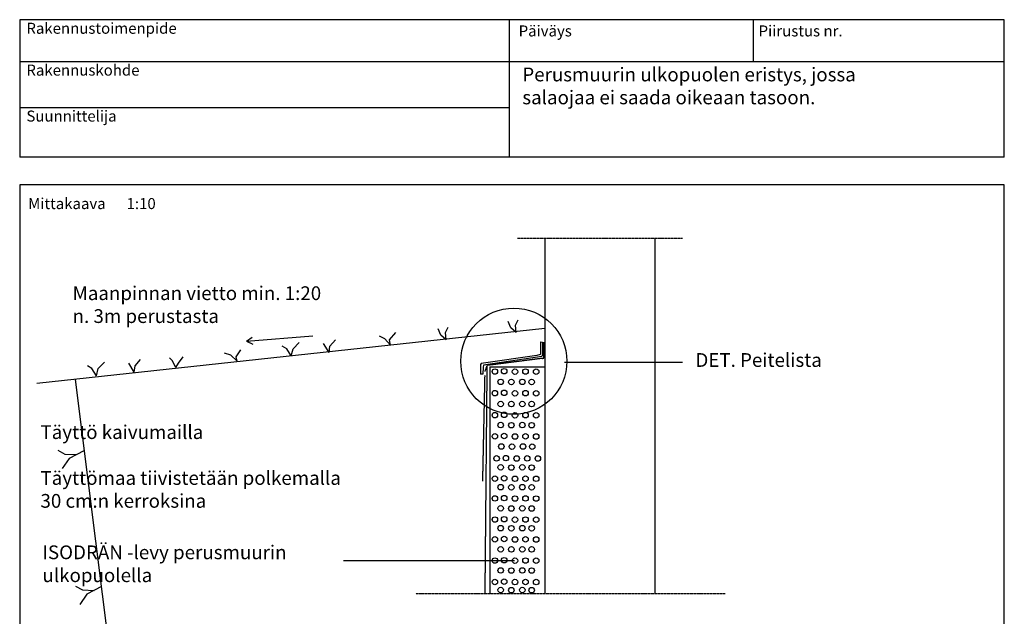
# Model space of a CAD drawing. Units: millimetres. Extents: x 1049 to 2839, y 69 to 2709.
# Drawn here: x 1049 to 2839, y 1624 to 2709 of the extents above; entities that cross this region are included whole.
import ezdxf

# ---------------------------------------------------------------- set-up
doc = ezdxf.new("R2010")
doc.units = ezdxf.units.MM
doc.linetypes.add('DASHDOT', pattern=[1, 0.5, -0.25, 0, -0.25])
doc.linetypes.add('HIDDEN', pattern=[0.375, 0.25, -0.125])
for name, color, linetype in [('1', 1, 'Continuous'), ('3', 3, 'Continuous'), ('4', 4, 'DASHDOT'), ('5', 5, 'HIDDEN'), ('6', 6, 'Continuous'), ('9', 242, 'Continuous')]:
    doc.layers.add(name, color=color, linetype=linetype)
doc.styles.add('PERUS', font='SIMPLEX')
doc.styles.add('ROMANS', font='ROMANS')

msp = doc.modelspace()

# ---------------------------------------------------------------- linework, layer by layer
at = {"layer": '1'}
for p, q in [((2839, 2708.8), (1049, 2708.8)), ((1049, 2708.8), (1049, 2458.8)), ((2839, 2708.8), (1510.8, 2708.8)), ((1939, 2708.8), (1939, 2458.8)), ((2383, 2632.2), (2383, 2708.8)), ((2839, 2458.8), (2839, 2708.8)), ((2839, 2632.2), (1049, 2632.2)), ((1939, 2548.7), (1049, 2548.7)), ((2839, 2458.8), (1049, 2458.8)), ((2839, 2458.8), (1049, 2458.8)), ((2839, 2458.8), (1049, 2458.8)), ((1049, 2408.8), (1049, 68.8)), ((2839, 2408.8), (1049, 2408.8)), ((2839, 68.8), (2839, 2408.8)), ((2003.9, 2310.9), (2003.9, 1665.2)), ((1903.9, 2077.9), (1903.9, 1665.2)), ((1903.9, 2077.9), (1903.9, 1665.2)), ((1903.9, 2077.9), (1903.9, 1934.2)), ((2003.9, 2084.3), (2003.9, 1665.2))]:
    msp.add_line(p, q, dxfattribs=at)
at = {"layer": '1', "color": 8}
msp.add_line((2203.9, 2310.9), (2203.9, 1665.2), dxfattribs=at)
at = {"layer": '1', "color": 1, "linetype": 'Continuous'}
for p, q in [((2003.9, 2147.1), (1080.3, 2047.1)), ((1995.7, 2123), (1999.4, 2122.8)), ((1995.7, 2123), (1995.7, 2101)), ((1988.9, 2098.6), (1888.2, 2084)), ((1995.1, 2100.1), (1988.9, 2098.6)), ((1995.7, 2101), (1995.1, 2100.1)), ((1888.2, 2084), (1887, 2082.2)), ((1887, 2082.2), (1887, 2064.2)), ((1903.9, 2077.9), (2003.9, 2077.9)), ((1891, 2064.2), (1887, 2064.2))]:
    msp.add_line(p, q, dxfattribs=at)
at = {"layer": '1', "color": 3, "linetype": 'HIDDEN'}
for p, q in [((2001.9, 2093.6), (2001.7, 2122.7)), ((1898.4, 2080.2), (1894.4, 2068.9)), ((1999, 2093.1), (1898.4, 2080.2)), ((1894.4, 2062.5), (1890.3, 1869.5))]:
    msp.add_line(p, q, dxfattribs=at)
at = {"layer": '1', "color": 5, "linetype": 'HIDDEN'}
msp.add_line((1999, 2093.1), (2001.9, 2093.6), dxfattribs=at)
at = {"layer": '1', "color": 1, "linetype": 'Continuous'}
msp.add_lwpolyline([(1999.4, 2122.8), (1999.7, 2100.1), (1998.2, 2096.4), (1892.3, 2080.6), (1891.6, 2077.2), (1891, 2064.2)], dxfattribs=at)
msp.add_circle((1947.4, 2087.9), 96.5, dxfattribs=at)
at = {"layer": '3', "color": 1, "linetype": 'Continuous'}
for points in [[(1824.5, 2126.9), (1822.9, 2140), (1827.8, 2149.9)], [(1951.7, 2140.4), (1941.9, 2148.6), (1937, 2160.1)], [(1951.7, 2140.4), (1950.1, 2153.5), (1955, 2163.4)], [(1722.9, 2117.1), (1713.1, 2128.6), (1703.3, 2133.5)], [(1722.9, 2117.1), (1721.3, 2126.9), (1732.8, 2140)], [(1824.5, 2126.9), (1814.7, 2135.1), (1809.8, 2146.6)], [(1542.6, 2097.5), (1534.4, 2110.6), (1526.2, 2115.5)], [(1542.6, 2097.5), (1545.9, 2110.6), (1557.4, 2122)], [(1611.5, 2104), (1601.6, 2120.4)], [(1611.5, 2104), (1613.1, 2115.5), (1622.9, 2126.9)], [(1332.9, 2076.2), (1337.8, 2084.4), (1346, 2095.8)], [(1444.3, 2087.7), (1432.8, 2099.1), (1421.4, 2102.4)], [(1444.3, 2087.7), (1442.7, 2095.8), (1450.9, 2108.9)], [(1188.4, 2061.4), (1180.2, 2074.5), (1172, 2079.4)], [(1188.4, 2061.4), (1191.7, 2074.5), (1203.1, 2086)], [(1257.2, 2068), (1247.4, 2084.4)], [(1257.2, 2068), (1258.8, 2079.4), (1268.7, 2090.9)], [(1332.9, 2076.2), (1326.3, 2089.3), (1321.4, 2094.2)]]:
    msp.add_lwpolyline(points, dxfattribs=at)
at = {"layer": '4', "color": 1, "linetype": 'DASHDOT'}
for p, q in [((2253.9, 2310.9), (1953.9, 2310.9)), ((2331.4, 1665.2), (1769.2, 1665.2))]:
    msp.add_line(p, q, dxfattribs=at)
at = {"layer": '5', "color": 3, "linetype": 'HIDDEN'}
msp.add_lwpolyline([(1895.2, 1665.2), (1899, 2080.2)], dxfattribs=at)
at = {"layer": '5', "color": 1, "linetype": 'Continuous'}
msp.add_lwpolyline([(1211.7, 1567.8), (1150.2, 2054.7)], dxfattribs=at)
at = {"layer": '6', "color": 1, "linetype": 'Continuous'}
for p, q in [((1461.2, 2124.6), (1581.7, 2134.1)), ((1461.2, 2124.6), (1471.8, 2131.9)), ((1461.2, 2124.6), (1472.7, 2119.2)), ((2039.5, 2086.4), (2253.7, 2086.4)), ((1637.7, 1725.9), (1948.7, 1725.9))]:
    msp.add_line(p, q, dxfattribs=at)
for points in [[(1118.4, 1926.1), (1131.2, 1919.2), (1152.3, 1918.2)], [(1165.6, 1925.1), (1139, 1911.3), (1126.2, 1892.6)], [(1150.5, 1679.1), (1163.3, 1672.2), (1184.5, 1671.2)], [(1197.8, 1678.1), (1171.2, 1664.3), (1158.4, 1645.7)]]:
    msp.add_lwpolyline(points, dxfattribs=at)
at = {"layer": '9', "color": 1, "linetype": 'Continuous'}
for centre in [(1912.9, 2069.1), (1929.8, 2069.7), (1949.4, 2068.9), (1968.6, 2069.1), (1987.9, 2068.9), (1923.5, 2050.3), (1942.9, 2050.1), (1962.8, 2050.3), (1979.7, 2050.1), (1912.9, 2029.8), (1929.8, 2030.4), (1949.4, 2029.6), (1968.6, 2029.8), (1987.9, 2029.6), (1923.5, 2010.2), (1942.9, 2010), (1962.8, 2010.2), (1979.7, 2010), (1912.9, 1989.8), (1929.8, 1990.4), (1949.4, 1989.5), (1968.6, 1989.8), (1987.9, 1989.5), (1923.5, 1971.8), (1942.9, 1971.5), (1962.8, 1971.8), (1979.7, 1971.5), (1912.9, 1951.3), (1929.8, 1951.9), (1949.4, 1951.1), (1968.6, 1951.3), (1987.9, 1951.1), (1924.6, 1932.8), (1943.9, 1932.6), (1963.9, 1932.8), (1980.8, 1932.6), (1916, 1911.2), (1932.9, 1911.8), (1952.6, 1911), (1971.7, 1911.2), (1991.1, 1911), (1923.5, 1894.9), (1942.9, 1894.6), (1962.8, 1894.9), (1979.7, 1894.6), (1929.8, 1875), (1912.9, 1874.4), (1923.5, 1858.9), (1942.9, 1858.7), (1949.4, 1874.2), (1962.8, 1858.9), (1968.6, 1874.4), (1979.7, 1858.7), (1987.9, 1874.2), (1929.8, 1839), (1912.9, 1838.4), (1949.4, 1838.2), (1968.6, 1838.4), (1987.9, 1838.2), (1923.5, 1820.4), (1942.9, 1820.2), (1962.8, 1820.4), (1979.7, 1820.2), (1912.9, 1800), (1929.8, 1800.6), (1949.4, 1799.8), (1968.6, 1800), (1987.9, 1799.8), (1923.5, 1784.4), (1942.9, 1784.2), (1962.8, 1784.4), (1979.7, 1784.2), (1912.9, 1764), (1929.8, 1764.6), (1949.4, 1763.8), (1968.6, 1764), (1987.9, 1763.8), (1923.5, 1746), (1942.9, 1745.8), (1962.8, 1746), (1979.7, 1745.8), (1912.9, 1725.5), (1929.8, 1726.1), (1949.4, 1725.3), (1968.6, 1725.5), (1987.9, 1725.3), (1923.5, 1707.5), (1942.9, 1707.3), (1962.8, 1707.5), (1979.7, 1707.3), (1912.9, 1686.6), (1929.8, 1687.2), (1949.4, 1686.4), (1968.6, 1686.6), (1987.9, 1686.4), (1923.5, 1672), (1942.9, 1671.7), (1962.8, 1672), (1979.7, 1671.7)]:
    msp.add_circle(centre, 5, dxfattribs=at)

# ---------------------------------------------------------------- texts
at = {"layer": '1', "style": 'ROMANS'}
for s, p in [('Rakennustoimenpide  ', (1061.2, 2683.2)), ('Päiväys', (1956.1, 2678.4)), ('Piirustus nr.', (2392.3, 2678.4)), ('Rakennuskohde ', (1061.2, 2607.1)), ('Suunnittelija', (1061.2, 2523.6)), ('Mittakaava  ', (1064.4, 2364.5))]:
    msp.add_text(s, height=20, dxfattribs=at).set_placement(p)
msp.add_attdef('1:10', (1243.3, 2364.5), '', height=20, dxfattribs=at)
at = {"layer": '3', "color": 3, "insert": (1962.8, 2621.7), "char_height": 25, "attachment_point": 1, "style": 'PERUS'}
msp.add_mtext('{\\Fsimplex;\\C1;Perusmuurin ulkopuolen eristys, jossa }\\P{\\Fsimplex;\\C1;salaojaa}{\\Fsimplex;\\C1; ei saada oikeaan tasoon.}', dxfattribs=at)
at = {"layer": '3', "color": 1, "insert": (1145.2, 2224.1), "char_height": 25, "attachment_point": 1, "style": 'PERUS'}
msp.add_mtext('{\\Fsimplex;\\C6;Maanpinnan vietto min. 1:20}\\P{\\Fsimplex;\\C6;n. 3m perustasta}', dxfattribs=at)
at = {"layer": '6', "color": 1, "char_height": 25, "attachment_point": 1, "style": 'PERUS'}
for s, insert in [('DET. Peitelista', (2277.5, 2102.6)), ('ISODRÄN -levy perusmuurin\\Pulkopuolella', (1090.4, 1753))]:
    msp.add_mtext(s, dxfattribs=dict(at, insert=insert))
at = {"layer": '6', "color": 1, "insert": (1086.8, 1971.5), "char_height": 25, "width": 700, "attachment_point": 1, "style": 'PERUS'}
msp.add_mtext('Täyttö kaivumailla\\P\\PTäyttömaa tiivistetään polkemalla\\P30 cm:n kerroksina', dxfattribs=at)

doc.saveas('drawing.dxf')
